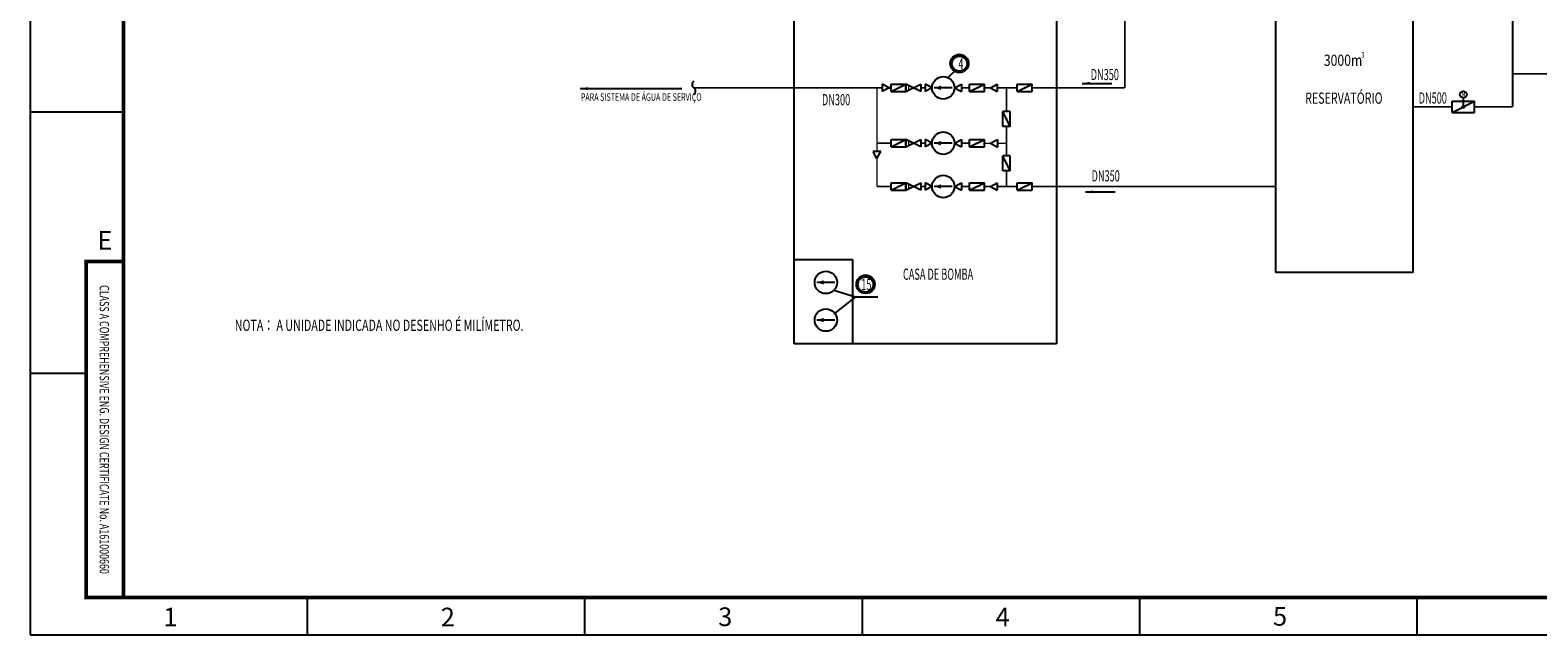
# Model space of a CAD drawing. Extents: x -2582528 to -2581338, y 380048 to 380469.
# Drawn here: x -2582528 to -2582124, y 380049 to 380211 of the extents above; entities that cross this region are included whole.
import ezdxf
from ezdxf.enums import TextEntityAlignment as Align

# ---------------------------------------------------------------- set-up
doc = ezdxf.new("R2010")
doc.units = 0
doc.header["$LTSCALE"] = 4
doc.header["$MEASUREMENT"] = 0
doc.layers.get('0').update_dxf_attribs({"linetype": 'CONTINUOUS'})
for name, color, linetype in [('1', 3, 'CONTINUOUS'), ('kks', 96, 'CONTINUOUS'), ('图框', 4, 'CONTINUOUS'), ('签署', 7, 'CONTINUOUS')]:
    doc.layers.add(name, color=color, linetype=linetype)
doc.styles.add('HZ', font='txt.shx', dxfattribs={"width": 0.5, "bigfont": 'hztxt.shx'})
doc.styles.add('SIMPLEX', font='simplex', dxfattribs={"width": 0.85, "bigfont": 'hztxt'})
doc.styles.add('TIMES', font='times.ttf', dxfattribs={"width": 0.7})

# ---------------------------------------------------------------- blocks, each defined once
blk = doc.blocks.new('XTVH')
at = {"color": 7}
for p, q in [((-0.5, 0.25), (0.5, -0.25)), ((0.5, 0.25), (-0.5, -0.25)), ((-0.5, -0.25), (-0.5, 0.25)), ((0.5, -0.25), (0.5, 0.25))]:
    blk.add_line(p, q, dxfattribs=at)
blk.add_solid([(0.2751693972651879, 0.1375846986325939), (0.2751693972651879, -0.1375846986326223), (0.3634990971489174, 0.1817495485744587), (0.3634990971489174, -0.1817495485744871)])
at = {"style": 'HZ', "width": 0.8, "flags": 1}
blk.add_attdef('XTT', text='', height=0.01, dxfattribs=at).set_placement((0, 0), align=Align.MIDDLE)
blk = doc.blocks.new('XTVD')
at = {"color": 7}
for p, q in [((-0.5, 0.25), (0.5, 0.25)), ((-0.5000000000001137, -0.25), (-0.5000000000001137, 0.25)), ((0.4999999999998863, -0.25), (0.4999999999998863, 0.25)), ((-0.5, -0.25), (0.5, -0.25))]:
    blk.add_line(p, q, dxfattribs=at)
blk.add_line((-0.5000000000001137, -0.25), (0.5, 0.25))
at = {"const_width": 0.075}
blk.add_lwpolyline([(-0.03750000000007958, 0, 1), (0.03749999999996589, 0, 1)], format="xyb", close=True, dxfattribs=at)
at = {"style": 'HZ', "width": 0.8, "flags": 1}
blk.add_attdef('XTT', text='', height=0.01, dxfattribs=at).set_placement((0, 0), align=Align.MIDDLE)
blk = doc.blocks.new('XTEP')
blk.add_line((-0.4000000000000909, 0), (0.3999999999999773, 0))
blk.add_circle((0, 0), 0.5)
blk.add_solid([(0.09999999999990905, -0.1000000000000227), (0.09999999999990905, 0.1000000000000227), (0.3999999999999773, 0)])
at = {"style": 'HZ', "width": 0.8, "flags": 1}
blk.add_attdef('XTT', text='', height=0.01, dxfattribs=at).set_placement((0, 0), align=Align.MIDDLE)
blk = doc.blocks.new('A$C011E6517')
at = {"layer": 'kks', "color": 96}
for centre, start, end in [((0.6121412771753967, 0.8798269162653014), 123.2657820028617, 235.171659277663), ((-0.6121412767097354, -0.8798269162653014), 303.2657820028618, 55.171659277663)]:
    blk.add_arc(centre, 1.071826639563792, start, end, dxfattribs=at)
blk = doc.blocks.new('A$C1AA26F09')
at = {"color": 6}
blk.add_blockref('A$C011E6517', (0, 0), dxfattribs=at)
blk = doc.blocks.new('英文设计证书编号')
at = {"layer": '图框', "color": 5, "linetype": 'Continuous', "const_width": 1}
blk.add_lwpolyline([(0, 0), (-10, 0), (-10, 90), (0, 90)], dxfattribs=at)
at = {"layer": '图框', "color": 4, "style": 'TIMES', "width": 0.7}
blk.add_text('CLASS A COMPREHENSIVE ENG. DESIGN CERTIFICATE No. A161000660', height=2.5, rotation=270, dxfattribs=at).set_placement((-6.375, 45), align=Align.CENTER)

msp = doc.modelspace()

# ---------------------------------------------------------------- linework, layer by layer
at = {"color": 7}
for p, q in [((-2582312.220826184, 380141.2911915464), (-2582306.414097291, 380139.4907027187)), ((-2582306.414097291, 380139.4907027187), (-2582312.019776137, 380135.1289293632)), ((-2582306.414097291, 380139.4907027187), (-2582300.504720478, 380139.4907027187))]:
    msp.add_line(p, q, dxfattribs=at)
at = {"layer": '1', "color": 7}
for p, q in [((-2582322.871899109, 380126.8732086594), (-2582322.871899109, 380383.2531644109)), ((-2582252.601627432, 380383.2531644109), (-2582252.601627433, 380126.8732086594)), ((-2582193.87223877, 380145.9838724346), (-2582193.87223877, 380241.5515433457)), ((-2582157.153532377, 380241.5515433457), (-2582157.153532377, 380145.9838724346)), ((-2582297.455607663, 380195.479564381), (-2582299.31591382, 380196.480330532)), ((-2582299.31591382, 380196.480330532), (-2582299.31591382, 380194.47879823)), ((-2582287.792698907, 380196.480330532), (-2582287.792698907, 380194.4787982301)), ((-2582285.932392751, 380195.479564381), (-2582287.792698907, 380196.480330532)), ((-2582281.709863832, 380198.2115999678), (-2582279.864620683, 380199.9594686353)), ((-2582279.946176193, 380195.479564381), (-2582278.085870037, 380196.480330532)), ((-2582278.085870037, 380196.480330532), (-2582278.085870037, 380194.4787982301)), ((-2582270.332102182, 380195.479564381), (-2582268.471796026, 380196.480330532)), ((-2582268.471796026, 380196.480330532), (-2582268.471796026, 380194.4787982301)), ((-2582245.7456742, 380196.6831029116), (-2582237.7456742, 380196.6831029116)), ((-2582380.237942569, 380195.2707108514), (-2582352.948535193, 380195.2707108514)), ((-2582297.455607663, 380195.479564381), (-2582299.31591382, 380194.47879823)), ((-2582285.932392751, 380195.479564381), (-2582287.792698907, 380194.4787982301)), ((-2582279.946176193, 380195.479564381), (-2582278.085870037, 380194.4787982301)), ((-2582270.332102182, 380195.479564381), (-2582268.471796026, 380194.4787982301)), ((-2582143.624320404, 380190.3958343994), (-2582143.624320404, 380192.7958343989)), ((-2582146.624320404, 380188.8958343994), (-2582146.624320404, 380191.8958343994)), ((-2582146.624320404, 380191.8958343994), (-2582140.624320404, 380191.8958343994)), ((-2582146.624320404, 380188.8958343994), (-2582140.624320404, 380191.8958343994)), ((-2582146.624320404, 380188.8958343994), (-2582140.624320404, 380188.8958343994)), ((-2582140.624320404, 380188.8958343994), (-2582140.624320404, 380191.8958343994)), ((-2582287.792698907, 380181.6716597195), (-2582287.792698907, 380179.6701274176)), ((-2582285.932392751, 380180.6708935685), (-2582287.792698907, 380181.6716597195)), ((-2582285.932392751, 380180.6708935685), (-2582287.792698907, 380179.6701274176)), ((-2582279.946176193, 380180.6708935685), (-2582278.085870037, 380181.6716597195)), ((-2582279.946176193, 380180.6708935685), (-2582278.085870037, 380179.6701274176)), ((-2582278.085870037, 380181.6716597195), (-2582278.085870037, 380179.6701274176)), ((-2582270.321399135, 380180.6320464563), (-2582268.461092978, 380181.6328126072)), ((-2582270.321399135, 380180.6320464563), (-2582268.461092978, 380179.6312803053)), ((-2582268.461092978, 380181.6328126072), (-2582268.461092978, 380179.6312803053)), ((-2582300.703487352, 380176.5582726695), (-2582301.704253504, 380178.4185788258)), ((-2582299.702721201, 380178.4185788258), (-2582301.704253504, 380178.4185788258)), ((-2582300.703487352, 380176.5582726695), (-2582299.702721201, 380178.4185788258)), ((-2582285.932392751, 380169.0523056502), (-2582287.792698907, 380170.0530718011)), ((-2582287.792698907, 380170.0530718011), (-2582287.792698907, 380168.0515394993)), ((-2582285.932392751, 380169.0523056502), (-2582287.792698907, 380168.0515394993)), ((-2582279.946176193, 380169.0523056502), (-2582278.085870037, 380170.0530718011)), ((-2582279.946176193, 380169.0523056502), (-2582278.085870037, 380168.0515394993)), ((-2582278.085870037, 380170.0530718011), (-2582278.085870037, 380168.0515394993)), ((-2582270.332102182, 380169.0523056502), (-2582268.471796026, 380170.0530718011)), ((-2582270.332102182, 380169.0523056502), (-2582268.471796026, 380168.0515394993)), ((-2582268.471796026, 380170.0530718011), (-2582268.471796026, 380168.0515394993)), ((-2582244.884154848, 380167.6136278065), (-2582236.884154848, 380167.6136278065)), ((-2582322.871899109, 380149.4883911249), (-2582307.272654528, 380149.4883911249)), ((-2582307.272654528, 380149.4883911249), (-2582307.272654528, 380126.8732086594)), ((-2582157.153532377, 380145.9838724346), (-2582193.87223877, 380145.9838724346)), ((-2582252.601627433, 380126.8732086594), (-2582322.871899109, 380126.8732086594))]:
    msp.add_line(p, q, dxfattribs=at)
for points, const_width in [([(-2582130.408769052, 380190.3958343994), (-2582130.408769052, 380284.8459320198)], 0.5), ([(-2582234.318762128, 380195.4750830414), (-2582234.318762128, 380217.9838686039)], 0.4), ([(-2582124.222010497, 380199.2215880454), (-2582130.408769052, 380199.2215880454)], 0.5), ([(-2582102.557851288, 380199.2215880454), (-2582124.222010497, 380199.2215880454)], 0.5), ([(-2582299.31591382, 380195.4734137641), (-2582349.779875583, 380195.4734137641)], 0.4), ([(-2582300.703487352, 380195.4734137641), (-2582300.703487352, 380186.6664122289)], 0.4), ([(-2582297.463937945, 380195.4750830414), (-2582296.939284472, 380195.4750830414)], 0.6), ([(-2582297.463937945, 380195.4750830414), (-2582297.462499385, 380195.4750830414)], 0.6), ([(-2582288.939284472, 380195.4750830414), (-2582287.792698907, 380195.4750830414)], 0.4), ([(-2582285.940723032, 380195.4750830414), (-2582285.939284472, 380195.4750830414)], 0.6), ([(-2582279.937845912, 380195.4750830414), (-2582279.939284472, 380195.4750830414)], 0.6), ([(-2582278.085870037, 380195.4750830414), (-2582275.88721599, 380195.4750830414)], 0.4), ([(-2582271.88721599, 380195.4750830414), (-2582270.323771901, 380195.4750830414)], 0.4), ([(-2582268.471796026, 380195.4750830414), (-2582263.10366003, 380195.4750830414)], 0.4), ([(-2582266.010758107, 380195.4750830414), (-2582266.010758107, 380189.1400689441)], 0.4), ([(-2582259.10366003, 380195.4750830414), (-2582234.318762128, 380195.4750830414)], 0.4), ([(-2582146.624320404, 380190.3958343994), (-2582157.153532377, 380190.3958343994)], 0.5), ([(-2582130.408769052, 380190.3958343994), (-2582140.624320404, 380190.3958343994)], 0.5), ([(-2582300.703487352, 380187.3083484659), (-2582300.703487352, 380178.4185788258)], 0.4), ([(-2582266.010758107, 380185.1400689441), (-2582266.010758107, 380177.2627490169)], 0.4), ([(-2582300.703487352, 380180.6664122289), (-2582296.939284472, 380180.6664122289)], 0.4), ([(-2582288.939284472, 380180.6664122289), (-2582287.792698907, 380180.6664122289)], 0.4), ([(-2582285.940723032, 380180.6664122289), (-2582285.939284472, 380180.6664122289)], 0.6), ([(-2582279.937845912, 380180.6664122289), (-2582279.939284472, 380180.6664122289)], 0.6), ([(-2582278.085870037, 380180.6664122289), (-2582275.88721599, 380180.6664122289)], 0.4), ([(-2582271.89620722, 380180.6275651166), (-2582270.313068853, 380180.6275651166)], 0.4), ([(-2582268.461092978, 380180.6275651166), (-2582266.000055059, 380180.6275651166)], 0.4), ([(-2582300.703487352, 380176.5582726695), (-2582300.703487352, 380169.0478243105)], 0.4), ([(-2582266.010758107, 380173.2627490169), (-2582266.010758107, 380169.0478243105)], 0.4), ([(-2582300.703487352, 380169.0478243105), (-2582296.939284472, 380169.0478243105)], 0.4), ([(-2582288.939284472, 380169.0478243105), (-2582287.792698907, 380169.0478243105)], 0.4), ([(-2582285.940723032, 380169.0478243105), (-2582285.939284472, 380169.0478243105)], 0.6), ([(-2582279.937845912, 380169.0478243105), (-2582279.939284472, 380169.0478243105)], 0.6), ([(-2582278.085870037, 380169.0478243105), (-2582275.88721599, 380169.0478243105)], 0.4), ([(-2582270.323771901, 380169.0478243105), (-2582271.748056942, 380169.0478243105)], 0.4), ([(-2582263.10366003, 380169.0478243105), (-2582268.471796026, 380169.0478243105)], 0.4), ([(-2582193.87223877, 380169.0478243105), (-2582259.10366003, 380169.0478243105)], 0.4), ([(-2582317.388902674, 380143.3662048188), (-2582317.387464114, 380143.3662048188)], 0.6), ([(-2582317.388902674, 380143.3662048188), (-2582317.387464114, 380143.3662048188)], 0.6), ([(-2582317.388902674, 380143.3662048188), (-2582317.387464114, 380143.3662048188)], 0.6), ([(-2582317.388902674, 380143.3662048188), (-2582317.387464114, 380143.3662048188)], 0.6), ([(-2582311.386025554, 380143.3662048188), (-2582311.387464114, 380143.3662048188)], 0.6), ([(-2582311.386025554, 380143.3662048188), (-2582311.387464114, 380143.3662048188)], 0.6), ([(-2582311.386025554, 380143.3662048188), (-2582311.387464114, 380143.3662048188)], 0.6), ([(-2582311.386025554, 380143.3662048188), (-2582311.387464114, 380143.3662048188)], 0.6), ([(-2582317.388902674, 380133.2866336097), (-2582317.387464114, 380133.2866336097)], 0.6), ([(-2582317.388902674, 380133.2866336097), (-2582317.387464114, 380133.2866336097)], 0.6), ([(-2582317.388902674, 380133.2866336097), (-2582317.387464114, 380133.2866336097)], 0.6), ([(-2582317.388902674, 380133.2866336097), (-2582317.387464114, 380133.2866336097)], 0.6), ([(-2582311.386025554, 380133.2866336097), (-2582311.387464114, 380133.2866336097)], 0.6), ([(-2582311.386025554, 380133.2866336097), (-2582311.387464114, 380133.2866336097)], 0.6), ([(-2582311.386025554, 380133.2866336097), (-2582311.387464114, 380133.2866336097)], 0.6), ([(-2582311.386025554, 380133.2866336097), (-2582311.387464114, 380133.2866336097)], 0.6)]:
    msp.add_lwpolyline(points, dxfattribs=dict(at, const_width=const_width))
for points in [[(-2582245.7456742, 380196.6831029116, 0, 0.8, 0), (-2582243.7456742, 380196.6831029116, 0.8, 0.8, 0)], [(-2582380.237942569, 380195.2707108514, 0, 0.8, 0), (-2582378.237942569, 380195.2707108514, 0.8, 0.8, 0)], [(-2582244.884154848, 380167.6136278065, 0, 0.8, 0), (-2582242.884154848, 380167.6136278065, 0.8, 0.8, 0)]]:
    msp.add_lwpolyline(points, format="xyseb", dxfattribs=at)
at = {"layer": '1', "color": 7, "const_width": 0.6}
msp.add_lwpolyline([(-2582143.849320404, 380190.3958343994, 1), (-2582143.399320404, 380190.3958343994, 1)], format="xyb", close=True, dxfattribs=at)
at = {"layer": '1', "color": 7}
for centre, radius in [((-2582278.605952153, 380202.0058912969), 2.454842192586511), ((-2582278.605403953, 380201.9551934488), 2.031083145178854), ((-2582143.624320404, 380193.6958343994), 0.8999999999998636), ((-2582303.758034614, 380142.8558766255), 2.454842192586511), ((-2582303.757486414, 380142.8051787774), 2.031083145178854)]:
    msp.add_circle(centre, radius, dxfattribs=at)
at = {"layer": '图框', "color": 5}
for p, q in [((-2582527.554121326, 380468.9643142455), (-2582527.554121326, 380048.9643142455)), ((-2582502.554121326, 380188.9643142455), (-2582527.554121326, 380188.9643142455)), ((-2582512.554121326, 380118.9643142455), (-2582527.554121326, 380118.9643142455)), ((-2582453.241621326, 380048.9643142455), (-2582453.241621326, 380058.9643142455)), ((-2582378.929121326, 380048.9643142455), (-2582378.929121326, 380058.9643142455)), ((-2582304.616621326, 380048.9643142455), (-2582304.616621326, 380058.9643142455)), ((-2582230.304121326, 380048.9643142455), (-2582230.304121326, 380058.9643142455)), ((-2582155.991621326, 380048.9643142455), (-2582155.991621326, 380058.9643142455)), ((-2582527.554121326, 380048.9643142455), (-2581338.554121326, 380048.9643142455))]:
    msp.add_line(p, q, dxfattribs=at)
at = {"layer": '图框', "color": 5, "linetype": 'Continuous', "const_width": 1}
msp.add_lwpolyline([(-2582502.554121326, 380058.9643142455), (-2582502.554121326, 380458.9643142455), (-2581348.554121326, 380458.9643142455), (-2581348.554121326, 380058.9643142455)], close=True, dxfattribs=at)

# ---------------------------------------------------------------- block references
at = {"layer": '1', "color": 7}
msp.add_blockref('A$C1AA26F09', (-2582349.779875583, 380195.4734137641), dxfattribs=at)
at = {"layer": '1', "color": 7, "xscale": 4, "yscale": 4, "zscale": 4}
for p in [(-2582294.939284472, 380195.4750830414), (-2582273.88721599, 380195.4750830414), (-2582261.10366003, 380195.4750830414), (-2582294.939284472, 380180.6664122289), (-2582273.88721599, 380180.6664122289), (-2582294.939284472, 380169.0478243105), (-2582273.88721599, 380169.0478243105), (-2582261.10366003, 380169.0478243105)]:
    msp.add_blockref('XTVD', p, dxfattribs=at)
at = {"layer": '1', "color": 7}
for name, p, xscale, yscale, zscale, rotation in [('XTVH', (-2582290.939284472, 380195.4750830414), 4, 4, 4, 180), ('XTEP', (-2582282.939284472, 380195.4750830414), 6, 6, 6, 180), ('XTVD', (-2582266.010758107, 380187.1400689441), 4, 4, 4, 90), ('XTVH', (-2582290.939284472, 380180.6664122289), 4, 4, 4, 180), ('XTEP', (-2582282.939284472, 380180.6664122289), 6, 6, 6, 180), ('XTVD', (-2582266.010758107, 380175.2627490169), 4, 4, 4, 90), ('XTEP', (-2582282.939284472, 380169.0478243105), 6, 6, 6, 180), ('XTVH', (-2582290.939284472, 380169.0478243105), 4, 4, 4, 180), ('XTEP', (-2582314.387464114, 380143.3662048188), 6, 6, 6, 180), ('XTEP', (-2582314.387464114, 380133.2866336097), 6, 6, 6, 180)]:
    msp.add_blockref(name, p, dxfattribs=dict(at, xscale=xscale, yscale=yscale, zscale=zscale, rotation=rotation))
at = {"layer": '签署', "linetype": 'Continuous'}
msp.add_blockref('英文设计证书编号', (-2582502.554121326, 380058.9643142455), dxfattribs=at)

# ---------------------------------------------------------------- texts
at = {"color": 7, "style": 'SIMPLEX', "width": 0.7}
msp.add_text('NOTA： A UNIDADE INDICADA NO DESENHO É MILÍMETRO.', height=3, dxfattribs=at).set_placement((-2582472.739122636, 380130.3922655784))
at = {"layer": '1', "color": 7}
for s, height, style, width, p in [('3000m', 3, 'HZ', 0.8, (-2582180.996309185, 380201.3681488473)), ('3', 1.5, 'HZ', 0.8, (-2582171.002506597, 380203.5672458013)), ('4', 3, 'HZ', 0.6, (-2582278.909683813, 380200.4232249212)), ('DN350', 3, 'HZ', 0.6, (-2582243.442018738, 380197.5440054471)), ('PARA SISTEMA DE ÁGUA DE SERVIÇO', 2, 'SIMPLEX', 0.7, (-2582380.039697457, 380192.0073194586)), ('DN300', 3, 'HZ', 0.6, (-2582315.439749236, 380190.8066792671)), ('RESERVATÓRIO', 3, 'SIMPLEX', 0.7, (-2582186.003092124, 380191.2283375675)), ('DN500', 3, 'HZ', 0.6, (-2582155.582235459, 380191.2591818542)), ('DN350', 3, 'HZ', 0.6, (-2582243.207975749, 380170.4072856891)), ('15', 3, 'HZ', 0.6, (-2582304.918055577, 380141.3134466371)), ('CASA DE BOMBA', 3, 'HZ', 0.6, (-2582293.735980322, 380144.0679530107))]:
    msp.add_text(s, height=height, dxfattribs=dict(at, style=style, width=width)).set_placement(p)
at = {"layer": '1', "color": 7, "style": 'HZ', "width": 0.8}
msp.add_text('M', height=1.2, dxfattribs=at).set_placement((-2582143.624320404, 380193.6958343994), align=Align.MIDDLE)
at = {"layer": '1', "color": 7, "style": 'HZ', "width": 0.8, "flags": 1}
msp.add_attdef('XTT', text='VD9', height=0.06, dxfattribs=at).set_placement((-2582143.624320404, 380190.3958343994), align=Align.MIDDLE)
at = {"layer": '图框', "style": 'TIMES'}
msp.add_text('E', height=5, dxfattribs=at).set_placement((-2582507.554121326, 380153.9643142455), align=Align.MIDDLE)
at = {"layer": '图框', "linetype": 'Continuous', "style": 'TIMES'}
for s, p in [('1', (-2582489.977893775, 380051.2251289535)), ('2', (-2582415.665393775, 380051.2251289535)), ('3', (-2582341.352893775, 380051.3116466175)), ('4', (-2582267.040393775, 380051.2251289535)), ('5', (-2582192.727893775, 380051.4125838922))]:
    msp.add_text(s, height=5, dxfattribs=at).set_placement(p, align=Align.CENTER)

doc.saveas('drawing.dxf')
